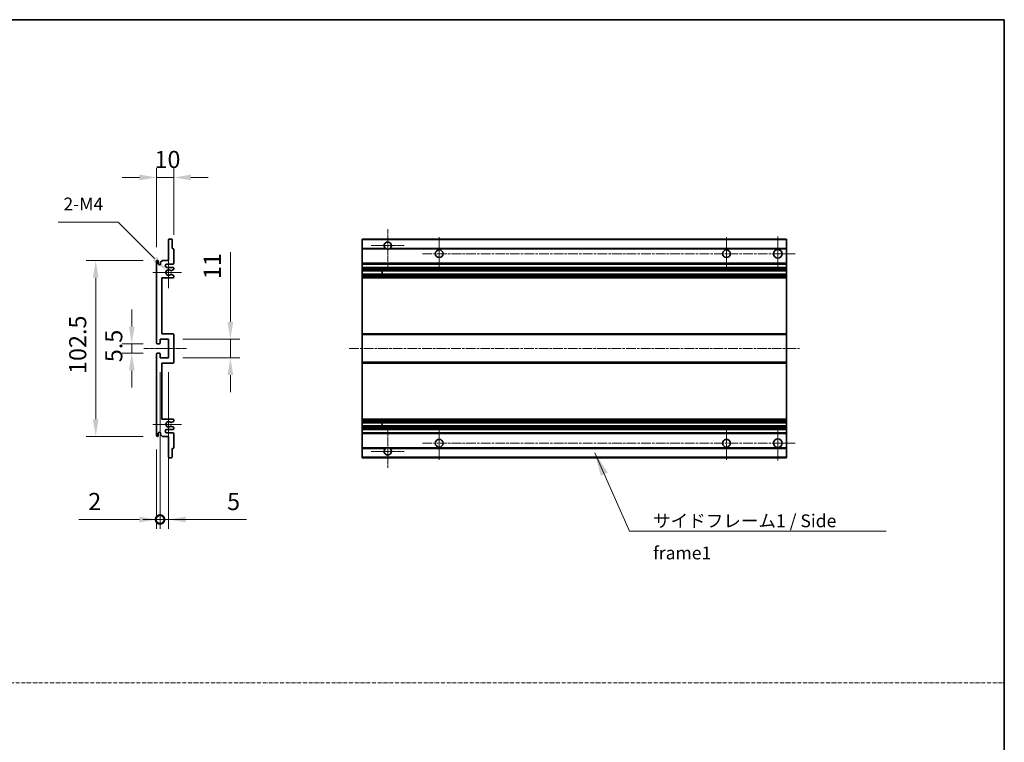
# Model space of a CAD drawing. Units: millimetres. Extents: x 13 to 12595, y 3 to 1689.
# Drawn here: x 6507 to 7081, y 424 to 846 of the extents above; entities that cross this region are included whole.
import ezdxf

# ---------------------------------------------------------------- set-up
doc = ezdxf.new("R2010")
doc.units = ezdxf.units.MM
doc.linetypes.add('CHAIN', pattern=[0.3543, 0.2362, -0.0295, 0.0591, -0.0295])
doc.linetypes.add('DASH_DOT', pattern=[0.37, 0.24, -0.06, 0.01, -0.06])
for name, color, linetype, lineweight in [('Border (ISO)', 7, 'Continuous', 35), ('Center Mark (ISO)', 131, 'Continuous', 18), ('Centerline (ISO)', 131, 'Continuous', 18), ('Dimension (ISO)', 7, 'Continuous', 18), ('Dimension (ISO) @ 1', 7, 'Continuous', 18), ('Sketch Geometry (ISO)', 7, 'Continuous', 18), ('Symbol (ISO)', 7, 'Continuous', 18), ('Visible (ISO)', 7, 'Continuous', 35), ('Visible Narrow (ISO)', 7, 'Continuous', 25)]:
    doc.layers.add(name, color=color, linetype=linetype, lineweight=lineweight)
doc.styles.add('Note Text (TK)', font='MS PGothic.ttf')
doc.dimstyles.new('Default - Method 1b (TK)', dxfattribs={"dimscale": 5.5, "dimtxt": 2.5, "dimasz": 2.5, "dimexe": 1, "dimexo": 1.5, "dimgap": 1, "dimtad": 1, "dimtoh": 1, "dimrnd": 1e-08, "dimdsep": 46, "dimtxsty": 'Note Text (TK)', "dimcen": 0.09, "dimdle": 5, "dimclrd": 100, "dimclre": 100, "dimclrt": 7, "dimadec": 1, "dimazin": 1, "dimtfac": 1, "dimtmove": 0, "dimatfit": 3, "dimfxl": 1, "dimtolj": 1, "dimlwd": -1, "dimlwe": -1, "dimarcsym": 0})
doc.dimstyles.new('Default - Method 1b (TK)$7', dxfattribs={"dimscale": 5.5, "dimtxt": 2.5, "dimasz": 2.5, "dimexe": 1, "dimexo": 1.5, "dimgap": 1, "dimtad": 1, "dimtoh": 1, "dimrnd": 1e-08, "dimdsep": 46, "dimtxsty": 'Note Text (TK)', "dimcen": 0.09, "dimdle": 5, "dimclrd": 100, "dimclre": 100, "dimclrt": 7, "dimadec": 1, "dimazin": 1, "dimtfac": 1, "dimtmove": 0, "dimatfit": 3, "dimfxl": 1, "dimtolj": 1, "dimlwd": -1, "dimlwe": -1, "dimarcsym": 0})

# ---------------------------------------------------------------- blocks, each defined once
blk = doc.blocks.new('図面枠 tk図枠')
at = {"layer": 'Border (ISO)'}
for p, q in [((14.5, 289), (405.5, 289)), ((405.5, 289), (405.5, 8))]:
    blk.add_line(p, q, dxfattribs=at)
blk = doc.blocks.new('*D41')
at = {"layer": 'Defpoints', "color": 0}
for p in [(6596.77, 753.59), (6596.77, 711.79), (6586.77, 704.59)]:
    blk.add_point(p, dxfattribs=at)
at = {"layer": 'Dimension (ISO)', "color": 100}
for p, q in [((6586.77, 712.84), (6586.77, 759.09)), ((6596.77, 720.04), (6596.77, 759.09)), ((6576.77, 753.59), (6566.77, 753.59)), ((6586.77, 753.59), (6596.77, 753.59)), ((6606.77, 753.59), (6616.77, 753.59))]:
    blk.add_line(p, q, dxfattribs=at)
for points in [[(6576.77, 755.26), (6576.77, 751.93), (6586.77, 753.59)], [(6606.77, 755.26), (6606.77, 751.93), (6596.77, 753.59)]]:
    blk.add_solid(points, dxfattribs=at)
at = {"layer": 'Dimension (ISO)', "color": 7, "insert": (6585.52, 764.09), "char_height": 10, "attachment_point": 4, "style": 'Note Text (TK)'}
blk.add_mtext('\\A1;10', dxfattribs=at)
blk = doc.blocks.new('*D42')
at = {"layer": 'Defpoints', "color": 0}
for p in [(6592.62, 699.24), (6593.77, 698.09)]:
    blk.add_point(p, dxfattribs=at)
at = {"layer": 'Dimension (ISO)', "color": 100}
for p, q in [((6529.38, 727.6), (6564.27, 727.6)), ((6564.27, 727.6), (6585.55, 706.31))]:
    blk.add_line(p, q, dxfattribs=at)
blk.add_solid([(6586.73, 707.49), (6584.37, 705.13), (6592.62, 699.24)], dxfattribs=at)
at = {"layer": 'Dimension (ISO)', "color": 7, "insert": (6529.38, 738.1), "char_height": 10, "attachment_point": 4, "style": 'Note Text (TK)'}
blk.add_mtext('\\A1; \\fＭＳ Ｐゴシック|b0|i0;\\H7.5000;2-M4', dxfattribs=at)
blk = doc.blocks.new('*D43')
at = {"layer": 'Defpoints', "color": 0}
for p in [(6587.27, 656.59), (6572.27, 651.09), (6587.27, 651.09)]:
    blk.add_point(p, dxfattribs=at)
at = {"layer": 'Dimension (ISO)', "color": 100}
for p, q in [((6572.27, 666.59), (6572.27, 676.59)), ((6579.02, 656.59), (6566.77, 656.59)), ((6572.27, 656.59), (6572.27, 651.09)), ((6579.02, 651.09), (6566.77, 651.09)), ((6572.27, 641.09), (6572.27, 631.09))]:
    blk.add_line(p, q, dxfattribs=at)
for points in [[(6570.6, 666.59), (6573.94, 666.59), (6572.27, 656.59)], [(6570.6, 641.09), (6573.94, 641.09), (6572.27, 651.09)]]:
    blk.add_solid(points, dxfattribs=at)
at = {"layer": 'Dimension (ISO)', "color": 7, "insert": (6561.77, 645.83), "char_height": 10, "attachment_point": 4, "rotation": 90, "style": 'Note Text (TK)'}
blk.add_mtext('\\A1;5.5', dxfattribs=at)
blk = doc.blocks.new('*D44')
at = {"layer": 'Defpoints', "color": 0}
for p in [(6587.27, 705.09), (6551.27, 602.59), (6587.27, 602.59)]:
    blk.add_point(p, dxfattribs=at)
at = {"layer": 'Dimension (ISO)', "color": 100}
for p, q in [((6579.02, 705.09), (6545.77, 705.09)), ((6551.27, 695.09), (6551.27, 612.59)), ((6579.02, 602.59), (6545.77, 602.59))]:
    blk.add_line(p, q, dxfattribs=at)
for points in [[(6549.6, 695.09), (6552.94, 695.09), (6551.27, 705.09)], [(6549.6, 612.59), (6552.94, 612.59), (6551.27, 602.59)]]:
    blk.add_solid(points, dxfattribs=at)
at = {"layer": 'Dimension (ISO)', "color": 7, "insert": (6540.77, 638.96), "char_height": 10, "attachment_point": 4, "rotation": 90, "style": 'Note Text (TK)'}
blk.add_mtext('\\A1;102.5', dxfattribs=at)
blk = doc.blocks.new('*D45')
at = {"layer": 'Defpoints', "color": 0}
for p in [(6593.77, 659.34), (6629.77, 659.34), (6593.77, 648.34)]:
    blk.add_point(p, dxfattribs=at)
at = {"layer": 'Dimension (ISO)', "color": 100}
for p, q in [((6629.77, 669.34), (6629.77, 710.06)), ((6602.02, 659.34), (6635.27, 659.34)), ((6629.77, 648.34), (6629.77, 659.34)), ((6602.02, 648.34), (6635.27, 648.34)), ((6629.77, 638.34), (6629.77, 628.34))]:
    blk.add_line(p, q, dxfattribs=at)
for points in [[(6628.1, 669.34), (6631.44, 669.34), (6629.77, 659.34)], [(6628.1, 638.34), (6631.44, 638.34), (6629.77, 648.34)]]:
    blk.add_solid(points, dxfattribs=at)
at = {"layer": 'Dimension (ISO)', "color": 7, "insert": (6619.27, 694.27), "char_height": 10, "attachment_point": 4, "rotation": 90, "style": 'Note Text (TK)'}
blk.add_mtext('\\A1;11', dxfattribs=at)
blk = doc.blocks.new('_DotSmall')
at = {"color": 0, "linetype": 'ByBlock', "const_width": 0.5}
blk.add_lwpolyline([(-0.0625, 0, 1), (0.0625, 0, 1)], format="xyb", close=True, dxfattribs=at)
blk = doc.blocks.new('*D46')
at = {"layer": 'Defpoints', "color": 0}
for p in [(6588.77, 648.34), (6586.77, 603.09), (6588.77, 554.09)]:
    blk.add_point(p, dxfattribs=at)
at = {"layer": 'Dimension (ISO)', "color": 100}
for p, q in [((6588.77, 640.09), (6588.77, 548.59)), ((6586.77, 594.84), (6586.77, 548.59)), ((6576.77, 554.09), (6541.39, 554.09)), ((6588.77, 554.09), (6586.77, 554.09)), ((6588.77, 554.09), (6608.77, 554.09))]:
    blk.add_line(p, q, dxfattribs=at)
blk.add_solid([(6576.77, 555.76), (6576.77, 552.43), (6586.77, 554.09)], dxfattribs=at)
at = {"layer": 'Dimension (ISO)', "color": 100, "xscale": 10, "yscale": 10, "zscale": 10, "rotation": 180}
blk.add_blockref('_DotSmall', (6588.77, 554.09), dxfattribs=at)
at = {"layer": 'Dimension (ISO)', "color": 7, "insert": (6546.89, 564.59), "char_height": 10, "attachment_point": 4, "style": 'Note Text (TK)'}
blk.add_mtext('\\A1;2', dxfattribs=at)
blk = doc.blocks.new('*D47')
at = {"layer": 'Defpoints', "color": 0}
for p in [(6588.77, 648.34), (6593.77, 648.34), (6593.77, 554.09)]:
    blk.add_point(p, dxfattribs=at)
at = {"layer": 'Dimension (ISO)', "color": 100}
for p, q in [((6588.77, 640.09), (6588.77, 548.59)), ((6593.77, 640.09), (6593.77, 548.59)), ((6588.77, 554.09), (6578.77, 554.09)), ((6588.77, 554.09), (6593.77, 554.09)), ((6603.77, 554.09), (6639.15, 554.09))]:
    blk.add_line(p, q, dxfattribs=at)
blk.add_solid([(6603.77, 555.76), (6603.77, 552.43), (6593.77, 554.09)], dxfattribs=at)
at = {"layer": 'Dimension (ISO)', "color": 100, "xscale": 10, "yscale": 10, "zscale": 10}
blk.add_blockref('_DotSmall', (6588.77, 554.09), dxfattribs=at)
at = {"layer": 'Dimension (ISO)', "color": 7, "insert": (6627.86, 564.59), "char_height": 10, "attachment_point": 4, "style": 'Note Text (TK)'}
blk.add_mtext('\\A1;5', dxfattribs=at)

msp = doc.modelspace()

# ---------------------------------------------------------------- linework, layer by layer
at = {"layer": 'Center Mark (ISO)', "linetype": 'CHAIN', "ltscale": 9.111801}
for p, q in [((6721.5485, 723.4437), (6721.5485, 698.8437)), ((6721.5485, 608.8437), (6721.5485, 584.2437))]:
    msp.add_line(p, q, dxfattribs=at)
at = {"layer": 'Center Mark (ISO)', "linetype": 'CHAIN', "ltscale": 7.222748}
for p, q in [((6751.5485, 718.8437), (6751.5485, 699.3437)), ((6919.0485, 718.8437), (6919.0485, 699.3437)), ((6751.5485, 608.3437), (6751.5485, 588.8437)), ((6919.0485, 608.3437), (6919.0485, 588.8437))]:
    msp.add_line(p, q, dxfattribs=at)
at = {"layer": 'Center Mark (ISO)', "linetype": 'CHAIN', "ltscale": 7.407949}
for p, q in [((6949.0485, 719.0937), (6949.0485, 699.0937)), ((6949.0485, 608.5937), (6949.0485, 588.5937))]:
    msp.add_line(p, q, dxfattribs=at)
at = {"layer": 'Center Mark (ISO)', "linetype": 'CHAIN', "ltscale": 7.111628}
for p, q in [((6731.1485, 713.8437), (6711.9485, 713.8437)), ((6731.1485, 593.8437), (6711.9485, 593.8437))]:
    msp.add_line(p, q, dxfattribs=at)
at = {"layer": 'Center Mark (ISO)', "linetype": 'CHAIN', "ltscale": 6.756782}
for p, q in [((6593.7693, 707.2147), (6593.7693, 688.9727)), ((6593.7693, 618.7147), (6593.7693, 600.4727))]:
    msp.add_line(p, q, dxfattribs=at)
at = {"layer": 'Center Mark (ISO)', "linetype": 'CHAIN', "ltscale": 6.15636}
for p, q in [((6601.2693, 698.0937), (6584.6483, 698.0937)), ((6601.2693, 609.5937), (6584.6483, 609.5937))]:
    msp.add_line(p, q, dxfattribs=at)
at = {"layer": 'Centerline (ISO)', "linetype": 'CHAIN', "ltscale": 23.990969}
for p, q in [((6741.7985, 709.0937), (6959.0485, 709.0937)), ((6699.0485, 653.8437), (6961.5485, 653.8437)), ((6741.7985, 598.5937), (6959.0485, 598.5937))]:
    msp.add_line(p, q, dxfattribs=at)
at = {"layer": 'Centerline (ISO)', "linetype": 'CHAIN', "ltscale": 9.259962}
msp.add_line((6579.2693, 653.8437), (6604.2693, 653.8437), dxfattribs=at)
at = {"layer": 'Sketch Geometry (ISO)', "color": 4, "linetype": 'DASH_DOT', "lineweight": 18, "ltscale": 9.032109}
msp.add_line((5908.0655, 458.7789), (7081.0655, 458.7789), dxfattribs=at)
at = {"layer": 'Visible (ISO)'}
for p, q in [((6593.7693, 705.0937), (6593.7693, 717.2937)), ((6594.0693, 717.5937), (6595.4693, 717.5937)), ((6595.7693, 717.2937), (6595.7693, 712.0937)), ((6595.7693, 712.0937), (6596.4693, 712.0937)), ((6706.5485, 717.2937), (6706.5485, 717.5937)), ((6954.0485, 717.5937), (6706.5485, 717.5937)), ((6706.5485, 717.2937), (6706.5485, 712.0937)), ((6706.5485, 711.7937), (6706.5485, 712.0937)), ((6720.3876, 712.0937), (6706.5485, 712.0937)), ((6954.0485, 712.0937), (6722.7093, 712.0937)), ((6954.0485, 717.5937), (6954.0485, 717.2937)), ((6954.0485, 712.0937), (6954.0485, 717.2937)), ((6954.0485, 712.0937), (6954.0485, 711.7937)), ((6596.7693, 711.7937), (6596.7693, 703.5937)), ((6706.5485, 711.7937), (6706.5485, 703.5937)), ((6954.0485, 703.5937), (6954.0485, 711.7937)), ((6586.7693, 657.0937), (6586.7693, 704.5937)), ((6587.7693, 704.5937), (6587.7693, 703.1937)), ((6589.1193, 704.0937), (6590.1193, 705.0937)), ((6589.1193, 703.1937), (6589.1193, 704.0937)), ((6590.1193, 705.0937), (6593.7693, 705.0937)), ((6596.2693, 703.0937), (6592.7693, 703.0937)), ((6592.7693, 701.0937), (6596.2693, 701.0937)), ((6596.7693, 700.5937), (6596.7693, 700.0836)), ((6706.5485, 703.0937), (6706.5485, 703.5937)), ((6706.5485, 703.0937), (6706.5485, 701.0937)), ((6954.0485, 703.0937), (6706.5485, 703.0937)), ((6706.5485, 700.5937), (6706.5485, 701.0937)), ((6954.0485, 701.0937), (6706.5485, 701.0937)), ((6706.5485, 700.5937), (6706.5485, 700.0836)), ((6954.0485, 703.5937), (6954.0485, 703.0937)), ((6954.0485, 701.0937), (6954.0485, 703.0937)), ((6954.0485, 701.0937), (6954.0485, 700.5937)), ((6954.0485, 700.0836), (6954.0485, 700.5937)), ((6589.7693, 695.0937), (6589.7693, 662.3437)), ((6596.2693, 695.0937), (6589.7693, 695.0937)), ((6595.3429, 697.1005), (6596.6162, 696.3855)), ((6596.6193, 699.8238), (6595.3461, 699.0887)), ((6596.7693, 696.1239), (6596.7693, 695.5937)), ((6706.5485, 699.8238), (6706.5485, 700.0836)), ((6706.5485, 699.8238), (6706.5485, 699.0887)), ((6706.5485, 699.0485), (6706.5485, 699.0887)), ((6954.0485, 699.0485), (6706.5485, 699.0485)), ((6706.5485, 697.1389), (6706.5485, 699.0485)), ((6706.5485, 697.1005), (6706.5485, 697.1389)), ((6954.0485, 697.1389), (6706.5485, 697.1389)), ((6706.5485, 697.1005), (6706.5485, 696.3855)), ((6706.5485, 696.1239), (6706.5485, 696.3855)), ((6706.5485, 696.1239), (6706.5485, 695.5937)), ((6706.5485, 695.0937), (6706.5485, 695.5937)), ((6706.5485, 695.0937), (6706.5485, 662.3437)), ((6954.0485, 695.0937), (6706.5485, 695.0937)), ((6718.3485, 699.0485), (6718.3485, 697.1389)), ((6718.3611, 699.0485), (6718.3611, 697.1389)), ((6954.0485, 700.0836), (6954.0485, 699.8238)), ((6954.0485, 699.0887), (6954.0485, 699.8238)), ((6954.0485, 699.0887), (6954.0485, 699.0485)), ((6954.0485, 697.1389), (6954.0485, 699.0485)), ((6954.0485, 697.1389), (6954.0485, 697.1005)), ((6954.0485, 696.3855), (6954.0485, 697.1005)), ((6954.0485, 696.3855), (6954.0485, 696.1239)), ((6954.0485, 695.5937), (6954.0485, 696.1239)), ((6954.0485, 695.5937), (6954.0485, 695.0937)), ((6954.0485, 662.3437), (6954.0485, 695.0937)), ((6589.7693, 662.3437), (6596.2693, 662.3437)), ((6596.7693, 661.8437), (6596.7693, 645.8437)), ((6706.5485, 661.8437), (6706.5485, 662.3437)), ((6954.0485, 662.3437), (6706.5485, 662.3437)), ((6706.5485, 661.8437), (6706.5485, 645.8437)), ((6954.0485, 662.3437), (6954.0485, 661.8437)), ((6954.0485, 645.8437), (6954.0485, 661.8437)), ((6588.4693, 656.5937), (6587.2693, 656.5937)), ((6588.7693, 659.3437), (6588.7693, 656.8937)), ((6593.7693, 659.3437), (6588.7693, 659.3437)), ((6593.7693, 648.3437), (6593.7693, 659.3437)), ((6586.7693, 603.0937), (6586.7693, 650.5937)), ((6587.2693, 651.0937), (6588.4693, 651.0937)), ((6588.7693, 650.7937), (6588.7693, 648.3437)), ((6588.7693, 648.3437), (6593.7693, 648.3437)), ((6589.7693, 645.3437), (6589.7693, 612.5937)), ((6596.2693, 645.3437), (6589.7693, 645.3437)), ((6706.5485, 645.3437), (6706.5485, 645.8437)), ((6706.5485, 645.3437), (6706.5485, 612.5937)), ((6954.0485, 645.3437), (6706.5485, 645.3437)), ((6954.0485, 645.8437), (6954.0485, 645.3437)), ((6954.0485, 612.5937), (6954.0485, 645.3437)), ((6589.7693, 612.5937), (6596.2693, 612.5937)), ((6596.6162, 611.302), (6595.3429, 610.587)), ((6595.3461, 608.5988), (6596.6193, 607.8637)), ((6596.7693, 612.0937), (6596.7693, 611.5636)), ((6706.5485, 612.0937), (6706.5485, 612.5937)), ((6954.0485, 612.5937), (6706.5485, 612.5937)), ((6706.5485, 612.0937), (6706.5485, 611.5636)), ((6706.5485, 611.302), (6706.5485, 611.5636)), ((6706.5485, 611.302), (6706.5485, 610.587)), ((6706.5485, 610.5486), (6706.5485, 610.587)), ((6706.5485, 608.639), (6706.5485, 610.5486)), ((6954.0485, 610.5486), (6706.5485, 610.5486)), ((6706.5485, 608.5988), (6706.5485, 608.639)), ((6954.0485, 608.639), (6706.5485, 608.639)), ((6706.5485, 608.5988), (6706.5485, 607.8637)), ((6718.3485, 610.5486), (6718.3485, 608.639)), ((6718.3611, 610.5486), (6718.3611, 608.639)), ((6954.0485, 612.5937), (6954.0485, 612.0937)), ((6954.0485, 611.5636), (6954.0485, 612.0937)), ((6954.0485, 611.5636), (6954.0485, 611.302)), ((6954.0485, 610.587), (6954.0485, 611.302)), ((6954.0485, 610.587), (6954.0485, 610.5486)), ((6954.0485, 608.639), (6954.0485, 610.5486)), ((6954.0485, 608.639), (6954.0485, 608.5988)), ((6954.0485, 607.8637), (6954.0485, 608.5988)), ((6587.7693, 604.4937), (6587.7693, 603.0937)), ((6589.1193, 603.5937), (6589.1193, 604.4937)), ((6590.1193, 602.5937), (6589.1193, 603.5937)), ((6596.2693, 606.5937), (6592.7693, 606.5937)), ((6592.7693, 604.5937), (6596.2693, 604.5937)), ((6596.7693, 607.6039), (6596.7693, 607.0937)), ((6596.7693, 604.0937), (6596.7693, 595.8937)), ((6706.5485, 607.6039), (6706.5485, 607.8637)), ((6706.5485, 607.6039), (6706.5485, 607.0937)), ((6706.5485, 606.5937), (6706.5485, 607.0937)), ((6706.5485, 606.5937), (6706.5485, 604.5937)), ((6954.0485, 606.5937), (6706.5485, 606.5937)), ((6706.5485, 604.0937), (6706.5485, 604.5937)), ((6954.0485, 604.5937), (6706.5485, 604.5937)), ((6706.5485, 604.0937), (6706.5485, 595.8937)), ((6954.0485, 607.8637), (6954.0485, 607.6039)), ((6954.0485, 607.0937), (6954.0485, 607.6039)), ((6954.0485, 607.0937), (6954.0485, 606.5937)), ((6954.0485, 604.5937), (6954.0485, 606.5937)), ((6954.0485, 604.5937), (6954.0485, 604.0937)), ((6954.0485, 595.8937), (6954.0485, 604.0937)), ((6593.7693, 602.5937), (6590.1193, 602.5937)), ((6593.7693, 590.3937), (6593.7693, 602.5937)), ((6595.7693, 595.5937), (6595.7693, 590.3937)), ((6596.4693, 595.5937), (6595.7693, 595.5937)), ((6706.5485, 595.5937), (6706.5485, 595.8937)), ((6706.5485, 595.5937), (6706.5485, 590.3937)), ((6720.3876, 595.5937), (6706.5485, 595.5937)), ((6954.0485, 595.5937), (6722.7093, 595.5937)), ((6954.0485, 595.8937), (6954.0485, 595.5937)), ((6954.0485, 590.3937), (6954.0485, 595.5937)), ((6595.4693, 590.0937), (6594.0693, 590.0937)), ((6706.5485, 590.0937), (6706.5485, 590.3937)), ((6954.0485, 590.0937), (6706.5485, 590.0937)), ((6954.0485, 590.3937), (6954.0485, 590.0937))]:
    msp.add_line(p, q, dxfattribs=at)
for centre, radius in [((6751.5485, 709.0937), 2.25), ((6919.0485, 709.0937), 2.25), ((6949.0485, 709.0937), 2.5), ((6751.5485, 598.5937), 2.25), ((6919.0485, 598.5937), 2.25), ((6949.0485, 598.5937), 2.5)]:
    msp.add_circle(centre, radius, dxfattribs=at)
for centre, radius, start, end in [((6594.0693, 717.2937), 0.3, 90, 180), ((6595.4693, 717.2937), 0.3, 0, 90), ((6596.4693, 711.7937), 0.3, 0, 90), ((6721.5485, 713.8437), 2.1, 303.5573098, 236.4426902), ((6721.5485, 713.8437), 2.1, 257.4720946, 282.5279054), ((6587.2693, 704.5937), 0.5, 0, 180), ((6588.4443, 703.2734), 0.6797, 186.7329213, 353.2670787), ((6592.7693, 702.0937), 1, 90, 270), ((6596.2693, 703.5937), 0.5, 270, 0), ((6596.2693, 700.5937), 0.5, 0, 90), ((6593.7693, 698.0937), 1.621, 37.7283889, 322.2671998), ((6593.7693, 698.0937), 1.6, 41.3289876, 318.6666011), ((6595.196, 696.8389), 0.3, 60.6854743, 118.8302705), ((6595.1961, 699.3485), 0.3, 241.1653183, 300), ((6596.2693, 695.5937), 0.5, 270, 0), ((6596.4693, 696.1239), 0.3, 0, 60.6854743), ((6596.4693, 700.0836), 0.3, 300, 0), ((6596.2693, 661.8437), 0.5, 0, 90), ((6587.2693, 657.0937), 0.5, 180, 270), ((6588.4693, 656.8937), 0.3, 270, 0), ((6587.2693, 650.5937), 0.5, 90, 180), ((6588.4693, 650.7937), 0.3, 0, 90), ((6596.2693, 645.8437), 0.5, 270, 0), ((6593.7693, 609.5937), 1.621, 37.7328002, 322.2716111), ((6593.7693, 609.5937), 1.6, 41.3333989, 318.6710124), ((6595.196, 610.8486), 0.3, 241.1697295, 299.3145257), ((6595.1961, 608.339), 0.3, 60, 118.8346817), ((6596.2693, 612.0937), 0.5, 0, 90), ((6596.4693, 611.5636), 0.3, 299.3145257, 0), ((6587.2693, 603.0937), 0.5, 180, 0), ((6588.4443, 604.4141), 0.6797, 6.7329213, 173.2670787), ((6592.7693, 605.5937), 1, 90, 270), ((6596.2693, 607.0937), 0.5, 270, 0), ((6596.2693, 604.0937), 0.5, 0, 90), ((6596.4693, 607.6039), 0.3, 0, 60), ((6596.4693, 595.8937), 0.3, 270, 0), ((6721.5485, 593.8437), 2.1, 123.5573098, 56.4426902), ((6721.5485, 593.8437), 2.1, 77.4720946, 102.5279054), ((6594.0693, 590.3937), 0.3, 180, 270), ((6595.4693, 590.3937), 0.3, 270, 0)]:
    msp.add_arc(centre, radius, start, end, dxfattribs=at)
for points, knots in [([(6721.0929, 711.7937), (6720.984, 711.818), (6720.8784, 711.8509), (6720.7057, 711.9185), (6720.6164, 711.9603), (6720.5183, 712.0134), (6720.4842, 712.0332), (6720.4396, 712.0602), (6720.4209, 712.0721), (6720.3948, 712.0889), (6720.3876, 712.0937), (6720.3876, 712.0937)], [-0.0853709179, -0.0853709179, -0.0853709179, -0.0853709179, -0.0545116262, -0.0545116262, -0.0293355354, -0.0293355354, -0.0179856969, -0.0179856969, -0.0089928485, -0.0089928485, 0, 0, 0, 0]), ([(6722.7093, 712.0937), (6722.7093, 712.0937), (6722.7021, 712.0889), (6722.6761, 712.0721), (6722.6573, 712.0602), (6722.6127, 712.0332), (6722.5786, 712.0134), (6722.4805, 711.9603), (6722.3912, 711.9185), (6722.2185, 711.8509), (6722.113, 711.818), (6722.004, 711.7937)], [-0.2570614387, -0.2570614387, -0.2570614387, -0.2570614387, -0.2480685903, -0.2480685903, -0.2390757418, -0.2390757418, -0.2277259033, -0.2277259033, -0.2025498125, -0.2025498125, -0.1716905209, -0.1716905209, -0.1716905209, -0.1716905209]), ([(6595.0513, 697.1017), (6595.0511, 697.1016), (6595.051, 697.1015), (6595.0206, 697.0847), (6594.9928, 697.0621), (6594.9707, 697.037)], [0.1421941886, 0.1421941886, 0.1421941886, 0.1421941886, 0.1422543788, 0.1422543788, 0.1522671185, 0.1522671185, 0.1522671185, 0.1522671185]), ([(6594.9708, 699.1504), (6594.9928, 699.1253), (6595.0207, 699.1027), (6595.051, 699.0859), (6595.0512, 699.0858), (6595.0514, 699.0857)], [0.1522671185, 0.1522671185, 0.1522671185, 0.1522671185, 0.1622798581, 0.1622798581, 0.1623400483, 0.1623400483, 0.1623400483, 0.1623400483]), ([(6594.9707, 610.6504), (6594.9928, 610.6254), (6595.0206, 610.6028), (6595.051, 610.586), (6595.0511, 610.5859), (6595.0513, 610.5858)], [0.1522671185, 0.1522671185, 0.1522671185, 0.1522671185, 0.1622798581, 0.1622798581, 0.1623400483, 0.1623400483, 0.1623400483, 0.1623400483]), ([(6595.0514, 608.6018), (6595.0512, 608.6017), (6595.051, 608.6016), (6595.0207, 608.5848), (6594.9928, 608.5622), (6594.9708, 608.5371)], [0.1421941886, 0.1421941886, 0.1421941886, 0.1421941886, 0.1422543788, 0.1422543788, 0.1522671185, 0.1522671185, 0.1522671185, 0.1522671185]), ([(6720.3876, 595.5937), (6720.3876, 595.5937), (6720.3948, 595.5986), (6720.4209, 595.6154), (6720.4396, 595.6273), (6720.4842, 595.6543), (6720.5183, 595.6741), (6720.6164, 595.7271), (6720.7057, 595.769), (6720.8784, 595.8366), (6720.984, 595.8695), (6721.0929, 595.8937)], [-0.2570614387, -0.2570614387, -0.2570614387, -0.2570614387, -0.2480685903, -0.2480685903, -0.2390757418, -0.2390757418, -0.2277259033, -0.2277259033, -0.2025498125, -0.2025498125, -0.1716905209, -0.1716905209, -0.1716905209, -0.1716905209]), ([(6722.004, 595.8937), (6722.113, 595.8695), (6722.2185, 595.8366), (6722.3912, 595.769), (6722.4805, 595.7271), (6722.5786, 595.6741), (6722.6127, 595.6543), (6722.6573, 595.6273), (6722.6761, 595.6154), (6722.7021, 595.5986), (6722.7093, 595.5937), (6722.7093, 595.5937)], [-0.0853709179, -0.0853709179, -0.0853709179, -0.0853709179, -0.0545116262, -0.0545116262, -0.0293355354, -0.0293355354, -0.0179856969, -0.0179856969, -0.0089928485, -0.0089928485, 0, 0, 0, 0])]:
    msp.add_open_spline(points, degree=3, knots=knots, dxfattribs=at)
at = {"layer": 'Visible Narrow (ISO)'}
for p, q in [((6954.0485, 717.2937), (6706.5485, 717.2937)), ((6721.0929, 711.7937), (6706.5485, 711.7937)), ((6954.0485, 711.7937), (6722.004, 711.7937)), ((6954.0485, 703.5937), (6706.5485, 703.5937)), ((6954.0485, 700.5937), (6706.5485, 700.5937)), ((6954.0485, 700.0836), (6706.5485, 700.0836)), ((6954.0485, 699.8238), (6706.5485, 699.8238)), ((6954.0485, 699.0887), (6706.5485, 699.0887)), ((6954.0485, 697.1005), (6706.5485, 697.1005)), ((6954.0485, 696.3855), (6706.5485, 696.3855)), ((6954.0485, 696.1239), (6706.5485, 696.1239)), ((6954.0485, 695.5937), (6706.5485, 695.5937)), ((6954.0485, 661.8437), (6706.5485, 661.8437)), ((6954.0485, 645.8437), (6706.5485, 645.8437)), ((6954.0485, 612.0937), (6706.5485, 612.0937)), ((6954.0485, 611.5636), (6706.5485, 611.5636)), ((6954.0485, 611.302), (6706.5485, 611.302)), ((6954.0485, 610.587), (6706.5485, 610.587)), ((6954.0485, 608.5988), (6706.5485, 608.5988)), ((6954.0485, 607.8637), (6706.5485, 607.8637)), ((6954.0485, 607.6039), (6706.5485, 607.6039)), ((6954.0485, 607.0937), (6706.5485, 607.0937)), ((6954.0485, 604.0937), (6706.5485, 604.0937)), ((6721.0929, 595.8937), (6706.5485, 595.8937)), ((6954.0485, 595.8937), (6722.004, 595.8937)), ((6954.0485, 590.3937), (6706.5485, 590.3937))]:
    msp.add_line(p, q, dxfattribs=at)

# ---------------------------------------------------------------- block references
at = {"xscale": 3, "yscale": 3, "zscale": 3}
msp.add_blockref('図面枠 tk図枠', (5864.5655, -21.3783), dxfattribs=at)

# ---------------------------------------------------------------- texts
at = {"layer": 'Symbol (ISO)', "color": 7, "insert": (6876.2919, 557.0744), "char_height": 7.5, "width": 142.719297, "attachment_point": 1, "line_spacing_factor": 1.5, "style": 'Note Text (TK)'}
msp.add_mtext('{\\fＭＳ Ｐゴシック|b0|i0;サイドフレーム1 / Side frame1}', dxfattribs=at)

# ---------------------------------------------------------------- dimensions: what is measured, and where the dimension line sits
at = {"layer": 'Dimension (ISO) @ 1', "color": 100}
dim = msp.add_linear_dim(base=(6596.7693, 753.5937), p1=(6586.7693, 704.5937), p2=(6596.7693, 711.7937), dimstyle='Default - Method 1b (TK)', override={"dimscale": 1, "dimtxt": 10, "dimasz": 10, "dimexe": 5.5, "dimexo": 8.25, "dimgap": 5.5, "dimtoh": 0, "dimdec": 2, "dimcen": 0.495, "dimtol": 0, "dimlim": 0, "dimtp": 0, "dimtm": 0, "dimtdec": 2, "dimtix": 0, "dimtofl": 1, "dimtmove": 0, "dimatfit": 1}, dxfattribs=at)
dim.commit()
dim.dimension.update_dxf_attribs({"geometry": '*D41', "text_midpoint": (6591.7693, 753.5937), "dimtype": 128})
dim = msp.add_radius_dim(center=(6593.7693, 698.0937), mpoint=(6592.6231, 699.24), text=' \\fＭＳ Ｐゴシック|b0|i0;\\H7.5000;2-M4', dimstyle='Default - Method 1b (TK)', override={"dimscale": 1, "dimtxt": 10, "dimasz": 10, "dimexe": 5.5, "dimexo": 8.25, "dimgap": 5.5, "dimtih": 1, "dimdec": 2, "dimlfac": 1, "dimcen": 0, "dimtol": 0, "dimlim": 0, "dimtp": 0, "dimtm": 0, "dimtdec": 2, "dimtix": 0, "dimtofl": 0, "dimtmove": 0, "dimatfit": 3}, dxfattribs=at)
dim.commit()
dim.dimension.update_dxf_attribs({"geometry": '*D42', "text_midpoint": (6543.6587, 727.5978), "dimtype": 132})
for base, p1, p2, angle, override, picture, middle in [((6629.7693, 659.3437), (6593.7693, 648.3437), (6593.7693, 659.3437), 90, {"dimscale": 1, "dimtxt": 10, "dimasz": 10, "dimexe": 5.5, "dimexo": 8.25, "dimgap": 5.5, "dimtoh": 0, "dimdec": 2, "dimcen": 0.495, "dimtol": 0, "dimlim": 0, "dimtp": 0, "dimtm": 0, "dimtdec": 2, "dimtix": 0, "dimtofl": 1, "dimtmove": 0, "dimatfit": 1}, '*D45', (6629.7693, 699.4141)), ((6551.2693, 602.5937), (6587.2693, 705.0937), (6587.2693, 602.5937), 90, {"dimscale": 1, "dimtxt": 10, "dimasz": 10, "dimexe": 5.5, "dimexo": 8.25, "dimgap": 5.5, "dimtoh": 0, "dimdec": 2, "dimcen": 0.495, "dimtol": 0, "dimlim": 0, "dimtp": 0, "dimtm": 0, "dimtdec": 2, "dimtix": 0, "dimtofl": 0, "dimtmove": 0, "dimatfit": 1}, '*D44', (6551.2693, 653.8437)), ((6572.2693, 651.0937), (6587.2693, 656.5937), (6587.2693, 651.0937), 90, {"dimscale": 1, "dimtxt": 10, "dimasz": 10, "dimexe": 5.5, "dimexo": 8.25, "dimgap": 5.5, "dimtoh": 0, "dimdec": 2, "dimcen": 0.495, "dimtol": 0, "dimlim": 0, "dimtp": 0, "dimtm": 0, "dimtdec": 2, "dimtix": 0, "dimtofl": 1, "dimtmove": 0, "dimatfit": 1}, '*D43', (6572.2693, 653.8437)), ((6588.7693, 554.0937), (6586.7693, 603.0937), (6588.7693, 648.3437), 180, {"dimscale": 1, "dimtxt": 10, "dimasz": 10, "dimexe": 5.5, "dimexo": 8.25, "dimgap": 5.5, "dimtoh": 0, "dimdec": 2, "dimblk2": 'DotSmall', "dimsah": 1, "dimcen": 0.495, "dimdle": 0, "dimtol": 0, "dimlim": 0, "dimtp": 0, "dimtm": 0, "dimtdec": 2, "dimtix": 0, "dimtofl": 1, "dimtmove": 0, "dimatfit": 1}, '*D46', (6549.7849, 554.0937)), ((6593.7693, 554.0937), (6588.7693, 648.3437), (6593.7693, 648.3437), 180, {"dimscale": 1, "dimtxt": 10, "dimasz": 10, "dimexe": 5.5, "dimexo": 8.25, "dimgap": 5.5, "dimtoh": 0, "dimdec": 2, "dimblk1": 'DotSmall', "dimsah": 1, "dimcen": 0.495, "dimdle": 0, "dimtol": 0, "dimlim": 0, "dimtp": 0, "dimtm": 0, "dimtdec": 2, "dimtix": 0, "dimtofl": 1, "dimtmove": 0, "dimatfit": 1}, '*D47', (6630.7537, 554.0937))]:
    dim = msp.add_linear_dim(base=base, p1=p1, p2=p2, angle=angle, dimstyle='Default - Method 1b (TK)', override=override, dxfattribs=at)
    dim.commit()
    dim.dimension.update_dxf_attribs({"geometry": picture, "text_midpoint": middle, "dimtype": 128})

# ---------------------------------------------------------------- leaders
at = {"layer": 'Symbol (ISO)', "color": 100, "annotation_type": 0, "has_hookline": 1, "hookline_direction": 0, "text_width": 135.9801}
msp.add_leader([(6842.2501, 593.0461), (6862.5419, 547.3535), (6876.2919, 547.3535)], dimstyle='Default - Method 1b (TK)$7', override={"dimgap": 0, "dimtad": 1}, dxfattribs=at)

doc.saveas('drawing.dxf')
